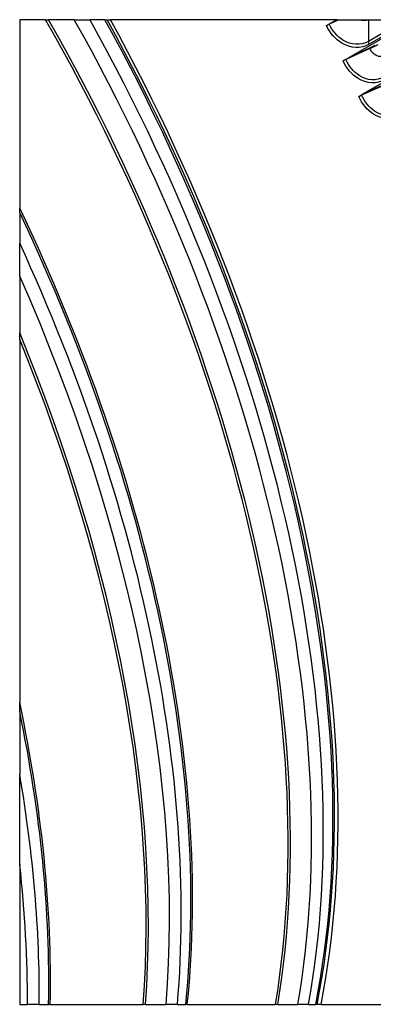
# Model space of a CAD drawing. Units: inches. Extents: x -5.7 to 76.5, y -12 to 31.6.
# Drawn here: x 62.7 to 67.3, y 15.4 to 28.3 of the extents above; entities that cross this region are included whole.
import ezdxf

# ---------------------------------------------------------------- set-up
doc = ezdxf.new("R2010")
doc.units = ezdxf.units.IN
doc.header["$MEASUREMENT"] = 0
doc.layers.add('PV', color=250, linetype='Continuous')

msp = doc.modelspace()

# ---------------------------------------------------------------- linework, layer by layer
at = {"layer": 'PV'}
for p, q in [((63.023, 28.255), (62.684, 28.255)), ((62.684, 28.255), (62.684, 25.795)), ((63.023, 28.255), (63.061, 28.255)), ((63.398, 28.255), (63.061, 28.255)), ((63.398, 28.255), (63.601, 28.255)), ((63.796, 28.255), (63.601, 28.255)), ((63.796, 28.255), (63.826, 28.255)), ((63.826, 28.255), (63.869, 28.255)), ((66.83, 28.255), (63.869, 28.255)), ((66.694, 28.177), (66.787, 28.23)), ((66.855, 28.255), (66.73, 28.195)), ((66.787, 28.23), (66.839, 28.255)), ((66.787, 28.23), (66.83, 28.255)), ((66.83, 28.255), (66.839, 28.255)), ((66.839, 28.255), (66.855, 28.255)), ((66.855, 28.255), (67.126, 28.255)), ((67.003, 27.769), (67.844, 28.255)), ((67.126, 28.255), (67.244, 28.255)), ((67.731, 28.255), (67.242, 27.972)), ((67.244, 28.255), (67.244, 28.255)), ((67.244, 28.255), (67.731, 28.255)), ((67.806, 28.255), (67.251, 27.934)), ((67.21, 27.306), (68.534, 28.071)), ((67.262, 27.877), (66.946, 27.734)), ((67.003, 27.769), (67.26, 27.886)), ((66.911, 27.716), (67.003, 27.769)), ((67.471, 27.407), (67.153, 27.27)), ((67.21, 27.306), (67.469, 27.417)), ((67.117, 27.253), (67.21, 27.306)), ((62.684, 25.734), (62.684, 25.795)), ((62.684, 25.734), (62.684, 25.334)), ((62.684, 24.905), (62.684, 25.334)), ((62.684, 24.905), (62.684, 24.164)), ((62.684, 24.076), (62.684, 24.164)), ((62.684, 24.076), (62.684, 19.338)), ((62.684, 19.22), (62.684, 19.338)), ((62.684, 19.22), (62.684, 18.401)), ((62.684, 17.22), (62.684, 18.401)), ((62.684, 17.22), (62.684, 15.393)), ((62.684, 15.393), (62.786, 15.393)), ((62.939, 15.393), (62.786, 15.393)), ((62.939, 15.393), (63.063, 15.393)), ((63.084, 15.393), (63.063, 15.393)), ((63.084, 15.393), (64.299, 15.393)), ((64.329, 15.393), (64.299, 15.393)), ((64.329, 15.393), (64.599, 15.393)), ((64.745, 15.393), (64.599, 15.393)), ((64.745, 15.393), (64.856, 15.393)), ((64.875, 15.393), (64.856, 15.393)), ((64.875, 15.393), (66.029, 15.393)), ((66.057, 15.393), (66.029, 15.393)), ((66.057, 15.393), (66.321, 15.393)), ((66.459, 15.393), (66.321, 15.393)), ((66.459, 15.393), (66.554, 15.393)), ((66.571, 15.393), (66.554, 15.393)), ((66.624, 15.393), (66.571, 15.393)), ((66.624, 15.393), (68.587, 15.393))]:
    msp.add_line(p, q, dxfattribs=at)
for centre, major_axis, ratio, start_param, end_param in [((55.158, 23.858), (-7.803, 13.515), 0.57735, 3.754381, 4.704387), ((55.184, 23.873), (-7.806, 13.521), 0.57735, 3.75339, 4.70315), ((55.384, 23.989), (-7.859, 13.612), 0.57735, 3.748295, 4.692518), ((55.538, 24.078), (-7.859, 13.612), 0.57735, 3.740547, 4.686045), ((55.739, 24.193), (-7.806, 13.521), 0.57735, 3.725114, 4.679608), ((55.764, 24.208), (-7.803, 13.515), 0.57735, 3.723452, 4.678641), ((55.764, 24.208), (-7.803, 13.515), 0.57735, 3.723452, 4.678641), ((55.764, 24.208), (-7.836, 13.572), 0.57735, 3.726746, 4.6774), ((66.731, 28.188), (-0.0591, -0.0284), 0.10568, 4.681988, 5.331856), ((67.256, 27.903), (0.117, 0.054), 0.132106, 4.684267, 5.334135), ((67.256, 27.903), (-0.177, -0.081), 0.132106, 1.542674, 2.192542), ((66.948, 27.725), (-0.0597, -0.0273), 0.132106, 4.684267, 5.334135), ((67.156, 27.26), (-0.0602, -0.0262), 0.15839, 4.68707, 5.336938), ((53.908, 23.137), (-7.803, 13.515), 0.57735, 3.815974, 4.578305), ((53.882, 23.122), (-7.806, 13.521), 0.57735, 3.817492, 4.574989), ((53.682, 23.006), (-7.859, 13.612), 0.57735, 3.831366, 4.553627), ((53.528, 22.917), (-7.859, 13.612), 0.57735, 3.838647, 4.529639), ((53.327, 22.801), (-7.806, 13.521), 0.57735, 3.84403, 4.486394), ((53.302, 22.786), (-7.803, 13.515), 0.57735, 3.844999, 4.48129), ((52.052, 22.065), (-7.803, 13.515), 0.57735, 3.903241, 4.198019), ((52.026, 22.05), (-7.806, 13.521), 0.57735, 3.904648, 4.190693), ((51.826, 21.934), (-7.859, 13.612), 0.57735, 3.917278, 4.141806), ((51.672, 21.846), (-7.859, 13.612), 0.57735, 3.924216, 4.062384)]:
    msp.add_ellipse(centre, major_axis=major_axis, ratio=ratio, start_param=start_param, end_param=end_param, dxfattribs=at)
for points, knots in [([(67.251, 27.934), (67.145, 27.873), (67.01, 27.878), (66.895, 27.948), (66.813, 27.998), (66.741, 28.08), (66.694, 28.177)], [1.570796, 1.570796, 1.570796, 1.570796, 2.484655, 2.484655, 2.484655, 3.141593, 3.141593, 3.141593, 3.141593]), ([(67.242, 27.972), (67.142, 27.915), (67.015, 27.921), (66.908, 27.989), (66.835, 28.035), (66.772, 28.109), (66.73, 28.195)], [1.570796, 1.570796, 1.570796, 1.570796, 2.504009, 2.504009, 2.504009, 3.141593, 3.141593, 3.141593, 3.141593]), ([(67.46, 27.787), (67.411, 27.759), (67.345, 27.772), (67.299, 27.82), (67.284, 27.836), (67.271, 27.856), (67.262, 27.877)], [1.570796, 1.570796, 1.570796, 1.570796, 2.749146, 2.749146, 2.749146, 3.141593, 3.141593, 3.141593, 3.141593]), ([(67.458, 27.471), (67.352, 27.41), (67.218, 27.416), (67.106, 27.486), (67.025, 27.536), (66.955, 27.619), (66.911, 27.716)], [1.570796, 1.570796, 1.570796, 1.570796, 2.484655, 2.484655, 2.484655, 3.141593, 3.141593, 3.141593, 3.141593]), ([(67.45, 27.509), (67.35, 27.451), (67.224, 27.458), (67.119, 27.527), (67.048, 27.573), (66.986, 27.647), (66.946, 27.734)], [1.570796, 1.570796, 1.570796, 1.570796, 2.504009, 2.504009, 2.504009, 3.141593, 3.141593, 3.141593, 3.141593]), ([(67.648, 27.043), (67.548, 26.986), (67.424, 26.993), (67.321, 27.062), (67.251, 27.109), (67.191, 27.183), (67.153, 27.27)], [1.570796, 1.570796, 1.570796, 1.570796, 2.504009, 2.504009, 2.504009, 3.141593, 3.141593, 3.141593, 3.141593]), ([(67.655, 27.006), (67.549, 26.945), (67.417, 26.951), (67.307, 27.021), (67.227, 27.072), (67.16, 27.155), (67.117, 27.253)], [1.570796, 1.570796, 1.570796, 1.570796, 2.484655, 2.484655, 2.484655, 3.141593, 3.141593, 3.141593, 3.141593])]:
    msp.add_open_spline(points, degree=3, knots=knots, dxfattribs=at)
for points in [[(67.244, 28.255), (67.209, 28.235), (67.165, 28.235), (67.126, 28.255)], [(67.244, 28.255), (67.245, 28.16), (67.244, 28.065), (67.242, 27.972)], [(67.242, 27.972), (67.242, 27.961), (67.245, 27.947), (67.251, 27.934)]]:
    msp.add_open_spline(points, degree=3, dxfattribs=at)

doc.saveas('drawing.dxf')
